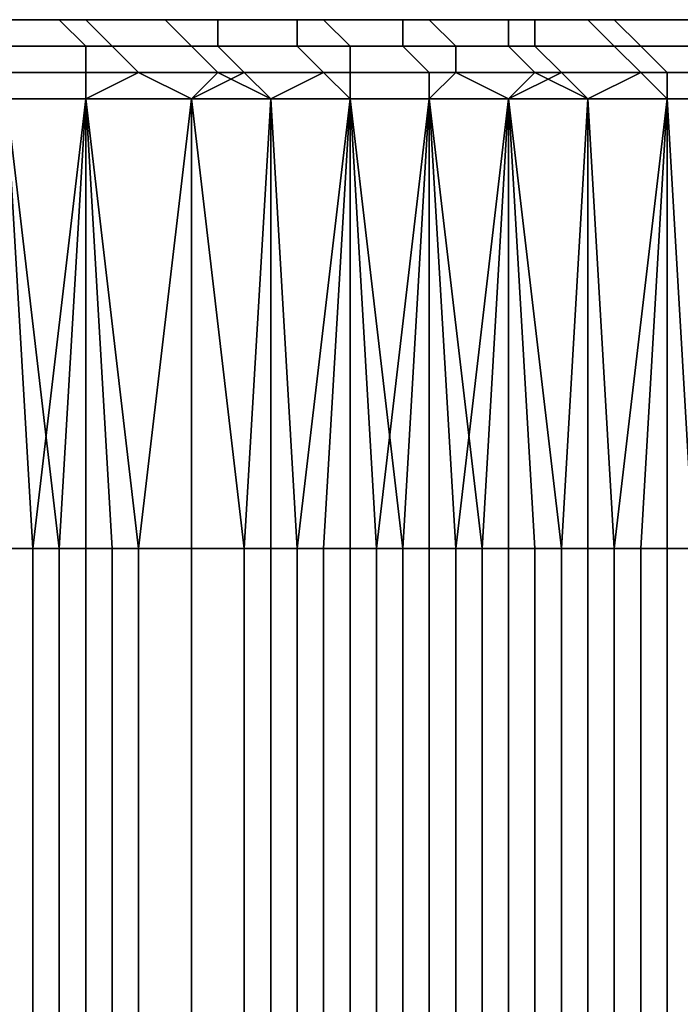
# Model space of a CAD drawing. Extents: x -0.078 to 0.025, y -0.148 to 0.119.
# Drawn here: x 0.019 to 0.021, y -0.137 to -0.133 of the extents above; entities that cross this region are included whole.
import ezdxf

# ---------------------------------------------------------------- set-up
doc = ezdxf.new("R2010")
doc.units = 0
doc.layers.add('CHROME_1', color=7, linetype='CONTINUOUS')

msp = doc.modelspace()

# ---------------------------------------------------------------- linework, layer by layer
at = {"layer": 'CHROME_1'}
for points in [[(0.0189, -0.1332, 0.028), (0.0184, -0.1332, 0.0285), (0.0184, -0.1331, 0.0284), (0.0188, -0.1331, 0.0279)], [(0.0184, -0.1331, 0.0282), (0.0187, -0.1331, 0.0278), (0.0188, -0.1331, 0.0279), (0.0184, -0.1331, 0.0284)], [(0.0187, -0.1331, -0.0036), (0.0184, -0.1331, -0.004), (0.0185, -0.1331, -0.0041), (0.0189, -0.1331, -0.0035)], [(0.0186, -0.1332, -0.0041), (0.019, -0.1332, -0.0036), (0.0189, -0.1331, -0.0035), (0.0185, -0.1331, -0.0041)], [(0.0187, -0.1331, 0.0278), (0.0191, -0.1331, 0.0274), (0.0192, -0.1331, 0.0274), (0.0188, -0.1331, 0.0279)], [(0.0191, -0.1331, -0.0032), (0.0187, -0.1331, -0.0036), (0.0189, -0.1331, -0.0035), (0.0194, -0.1331, -0.003)], [(0.0193, -0.1332, 0.0274), (0.0189, -0.1332, 0.028), (0.0188, -0.1331, 0.0279), (0.0192, -0.1331, 0.0274)], [(0.019, -0.1332, -0.0036), (0.0194, -0.1332, -0.0031), (0.0194, -0.1331, -0.003), (0.0189, -0.1331, -0.0035)], [(0.0191, -0.1331, 0.0274), (0.0194, -0.1331, 0.027), (0.0197, -0.1331, 0.0268), (0.0192, -0.1331, 0.0274)], [(0.0194, -0.1331, -0.003), (0.0194, -0.1331, -0.0028), (0.0191, -0.1331, -0.0032)], [(0.0197, -0.1332, 0.0269), (0.0193, -0.1332, 0.0274), (0.0192, -0.1331, 0.0274), (0.0197, -0.1331, 0.0268)], [(0.0194, -0.1332, -0.0031), (0.0199, -0.1332, -0.0025), (0.0198, -0.1331, -0.0024), (0.0194, -0.1331, -0.003)], [(0.0194, -0.1331, 0.027), (0.0197, -0.1331, 0.0266), (0.0197, -0.1331, 0.0268)], [(0.0197, -0.1331, -0.0023), (0.0194, -0.1331, -0.0028), (0.0194, -0.1331, -0.003), (0.0198, -0.1331, -0.0024)], [(0.0201, -0.1332, 0.0263), (0.0197, -0.1332, 0.0269), (0.0197, -0.1331, 0.0268), (0.0201, -0.1331, 0.0263)], [(0.0197, -0.1331, 0.0266), (0.02, -0.1331, 0.0261), (0.0201, -0.1331, 0.0263), (0.0197, -0.1331, 0.0268)], [(0.02, -0.1331, -0.0019), (0.0197, -0.1331, -0.0023), (0.0198, -0.1331, -0.0024), (0.0202, -0.1331, -0.0019)], [(0.0199, -0.1332, -0.0025), (0.0203, -0.1332, -0.0019), (0.0202, -0.1331, -0.0019), (0.0198, -0.1331, -0.0024)], [(0.02, -0.1331, 0.0261), (0.0203, -0.1331, 0.0257), (0.0205, -0.1331, 0.0257), (0.0201, -0.1331, 0.0263)], [(0.0203, -0.1331, -0.0015), (0.02, -0.1331, -0.0019), (0.0202, -0.1331, -0.0019), (0.0206, -0.1331, -0.0013)], [(0.0205, -0.1332, 0.0258), (0.0201, -0.1332, 0.0263), (0.0201, -0.1331, 0.0263), (0.0205, -0.1331, 0.0257)], [(0.0203, -0.1332, -0.0019), (0.0206, -0.1332, -0.0014), (0.0206, -0.1331, -0.0013), (0.0202, -0.1331, -0.0019)], [(0.0203, -0.1331, 0.0257), (0.0206, -0.1331, 0.0253), (0.0208, -0.1331, 0.0251), (0.0205, -0.1331, 0.0257)], [(0.0206, -0.1331, -0.0013), (0.0206, -0.1331, -0.001), (0.0203, -0.1331, -0.0015)], [(0.0209, -0.1332, 0.0252), (0.0205, -0.1332, 0.0258), (0.0205, -0.1331, 0.0257), (0.0208, -0.1331, 0.0251)], [(0.0206, -0.1332, -0.0014), (0.021, -0.1332, -0.0008), (0.0209, -0.1331, -0.0007), (0.0206, -0.1331, -0.0013)], [(0.0206, -0.1331, 0.0253), (0.0209, -0.1331, 0.0248), (0.0208, -0.1331, 0.0251)], [(0.0209, -0.1331, -0.0006), (0.0206, -0.1331, -0.001), (0.0206, -0.1331, -0.0013), (0.0209, -0.1331, -0.0007)], [(0.0213, -0.1332, 0.0246), (0.0209, -0.1332, 0.0252), (0.0208, -0.1331, 0.0251), (0.0212, -0.1331, 0.0246)], [(0.0209, -0.1331, 0.0248), (0.0212, -0.1331, 0.0244), (0.0212, -0.1331, 0.0246), (0.0208, -0.1331, 0.0251)], [(0.021, -0.1332, -0.0008), (0.0214, -0.1332, -0.0002), (0.0213, -0.1331, -0.0001), (0.0209, -0.1331, -0.0007)], [(0.0212, -0.1331, -0.0001), (0.0209, -0.1331, -0.0006), (0.0209, -0.1331, -0.0007), (0.0213, -0.1331, -0.0001)], [(0.0189, -0.1333, 0.028), (0.0185, -0.1333, 0.0285), (0.0184, -0.1332, 0.0285), (0.0189, -0.1332, 0.028)], [(0.0186, -0.1333, -0.0042), (0.0191, -0.1333, -0.0036), (0.019, -0.1332, -0.0036), (0.0186, -0.1332, -0.0041)], [(0.0194, -0.1333, 0.0275), (0.0189, -0.1333, 0.028), (0.0189, -0.1332, 0.028), (0.0193, -0.1332, 0.0274)], [(0.0191, -0.1333, -0.0036), (0.0195, -0.1333, -0.0031), (0.0194, -0.1332, -0.0031), (0.019, -0.1332, -0.0036)], [(0.0198, -0.1333, 0.0269), (0.0194, -0.1333, 0.0275), (0.0193, -0.1332, 0.0274), (0.0197, -0.1332, 0.0269)], [(0.0195, -0.1333, -0.0031), (0.0199, -0.1333, -0.0025), (0.0199, -0.1332, -0.0025), (0.0194, -0.1332, -0.0031)], [(0.0202, -0.1333, 0.0264), (0.0198, -0.1333, 0.0269), (0.0197, -0.1332, 0.0269), (0.0201, -0.1332, 0.0263)], [(0.0199, -0.1333, -0.0025), (0.0203, -0.1333, -0.002), (0.0203, -0.1332, -0.0019), (0.0199, -0.1332, -0.0025)], [(0.0206, -0.1333, 0.0258), (0.0202, -0.1333, 0.0264), (0.0201, -0.1332, 0.0263), (0.0205, -0.1332, 0.0258)], [(0.0203, -0.1333, -0.002), (0.0207, -0.1333, -0.0014), (0.0206, -0.1332, -0.0014), (0.0203, -0.1332, -0.0019)], [(0.021, -0.1333, 0.0252), (0.0206, -0.1333, 0.0258), (0.0205, -0.1332, 0.0258), (0.0209, -0.1332, 0.0252)], [(0.0207, -0.1333, -0.0014), (0.0211, -0.1333, -0.0008), (0.021, -0.1332, -0.0008), (0.0206, -0.1332, -0.0014)], [(0.0213, -0.1333, 0.0246), (0.021, -0.1333, 0.0252), (0.0209, -0.1332, 0.0252), (0.0213, -0.1332, 0.0246)], [(0.0211, -0.1333, -0.0008), (0.0214, -0.1333, -0.0002), (0.0214, -0.1332, -0.0002), (0.021, -0.1332, -0.0008)], [(0.0185, -0.1333, 0.0285), (0.0189, -0.1333, 0.028), (0.0189, -0.1334, 0.0281), (0.0186, -0.1334, 0.0285)], [(0.0191, -0.1333, -0.0036), (0.0186, -0.1333, -0.0042), (0.0186, -0.1334, -0.0042), (0.0189, -0.1334, -0.0038)], [(0.0189, -0.1333, 0.028), (0.0194, -0.1333, 0.0275), (0.0193, -0.1334, 0.0277), (0.0189, -0.1334, 0.0281)], [(0.0189, -0.1334, -0.0038), (0.0193, -0.1334, -0.0034), (0.0191, -0.1333, -0.0036)], [(0.0191, -0.1333, -0.0036), (0.0193, -0.1334, -0.0034), (0.0195, -0.1333, -0.0031)], [(0.0196, -0.1334, 0.0273), (0.0193, -0.1334, 0.0277), (0.0194, -0.1333, 0.0275)], [(0.0193, -0.1334, -0.0034), (0.0196, -0.1334, -0.003), (0.0195, -0.1333, -0.0031)], [(0.0196, -0.1334, 0.0273), (0.0194, -0.1333, 0.0275), (0.0198, -0.1333, 0.0269)], [(0.0199, -0.1333, -0.0025), (0.0195, -0.1333, -0.0031), (0.0196, -0.1334, -0.003), (0.0199, -0.1334, -0.0026)], [(0.0199, -0.1334, 0.0268), (0.0196, -0.1334, 0.0273), (0.0198, -0.1333, 0.0269)], [(0.0198, -0.1333, 0.0269), (0.0202, -0.1333, 0.0264), (0.0202, -0.1334, 0.0264), (0.0199, -0.1334, 0.0268)], [(0.0203, -0.1333, -0.002), (0.0199, -0.1333, -0.0025), (0.0199, -0.1334, -0.0026), (0.0202, -0.1334, -0.0022)], [(0.0202, -0.1333, 0.0264), (0.0206, -0.1333, 0.0258), (0.0205, -0.1334, 0.026), (0.0202, -0.1334, 0.0264)], [(0.0202, -0.1334, -0.0022), (0.0205, -0.1334, -0.0017), (0.0203, -0.1333, -0.002)], [(0.0205, -0.1334, -0.0017), (0.0207, -0.1333, -0.0014), (0.0203, -0.1333, -0.002)], [(0.0208, -0.1334, 0.0255), (0.0205, -0.1334, 0.026), (0.0206, -0.1333, 0.0258)], [(0.0205, -0.1334, -0.0017), (0.0208, -0.1334, -0.0013), (0.0207, -0.1333, -0.0014)], [(0.021, -0.1333, 0.0252), (0.0208, -0.1334, 0.0255), (0.0206, -0.1333, 0.0258)], [(0.0211, -0.1333, -0.0008), (0.0207, -0.1333, -0.0014), (0.0208, -0.1334, -0.0013), (0.0211, -0.1334, -0.0009)], [(0.0211, -0.1334, 0.0251), (0.0208, -0.1334, 0.0255), (0.021, -0.1333, 0.0252)], [(0.021, -0.1333, 0.0252), (0.0213, -0.1333, 0.0246), (0.0213, -0.1334, 0.0246), (0.0211, -0.1334, 0.0251)], [(0.0214, -0.1333, -0.0002), (0.0211, -0.1333, -0.0008), (0.0211, -0.1334, -0.0009), (0.0213, -0.1334, -0.0004)], [(0.0187, -0.1351, 0.0283), (0.0185, -0.1351, 0.0286), (0.0186, -0.1334, 0.0285)], [(0.0186, -0.1351, -0.0043), (0.0188, -0.1351, -0.004), (0.0186, -0.1334, -0.0042)], [(0.0188, -0.1351, -0.004), (0.0189, -0.1334, -0.0038), (0.0186, -0.1334, -0.0042)], [(0.0187, -0.1351, 0.0283), (0.0186, -0.1334, 0.0285), (0.0189, -0.1334, 0.0281)], [(0.0189, -0.1351, 0.0281), (0.0187, -0.1351, 0.0283), (0.0189, -0.1334, 0.0281)], [(0.0188, -0.1351, -0.004), (0.019, -0.1351, -0.0038), (0.0189, -0.1334, -0.0038)], [(0.019, -0.1351, -0.0038), (0.0191, -0.1351, -0.0036), (0.0189, -0.1334, -0.0038)], [(0.0189, -0.1334, -0.0038), (0.0191, -0.1351, -0.0036), (0.0193, -0.1334, -0.0034)], [(0.0191, -0.1351, 0.0279), (0.0189, -0.1351, 0.0281), (0.0189, -0.1334, 0.0281)], [(0.0193, -0.1334, 0.0277), (0.0191, -0.1351, 0.0279), (0.0189, -0.1334, 0.0281)], [(0.0191, -0.1351, -0.0036), (0.0193, -0.1351, -0.0033), (0.0193, -0.1334, -0.0034)], [(0.0193, -0.1351, 0.0277), (0.0191, -0.1351, 0.0279), (0.0193, -0.1334, 0.0277)], [(0.0196, -0.1334, -0.003), (0.0193, -0.1334, -0.0034), (0.0193, -0.1351, -0.0033), (0.0195, -0.1351, -0.0031)], [(0.0195, -0.1351, 0.0274), (0.0193, -0.1351, 0.0277), (0.0193, -0.1334, 0.0277)], [(0.0195, -0.1351, 0.0274), (0.0193, -0.1334, 0.0277), (0.0196, -0.1334, 0.0273)], [(0.0195, -0.1351, -0.0031), (0.0197, -0.1351, -0.0029), (0.0196, -0.1334, -0.003)], [(0.0196, -0.1351, 0.0272), (0.0195, -0.1351, 0.0274), (0.0196, -0.1334, 0.0273)], [(0.0196, -0.1334, -0.003), (0.0197, -0.1351, -0.0029), (0.0199, -0.1334, -0.0026)], [(0.0196, -0.1334, 0.0273), (0.0199, -0.1334, 0.0268), (0.0198, -0.1351, 0.0269), (0.0196, -0.1351, 0.0272)], [(0.0197, -0.1351, -0.0029), (0.0199, -0.1351, -0.0026), (0.0199, -0.1334, -0.0026)], [(0.02, -0.1351, 0.0267), (0.0198, -0.1351, 0.0269), (0.0199, -0.1334, 0.0268)], [(0.0199, -0.1351, -0.0026), (0.0201, -0.1351, -0.0024), (0.0199, -0.1334, -0.0026)], [(0.0201, -0.1351, -0.0024), (0.0202, -0.1334, -0.0022), (0.0199, -0.1334, -0.0026)], [(0.0202, -0.1334, 0.0264), (0.02, -0.1351, 0.0267), (0.0199, -0.1334, 0.0268)], [(0.0202, -0.1351, 0.0265), (0.02, -0.1351, 0.0267), (0.0202, -0.1334, 0.0264)], [(0.0201, -0.1351, -0.0024), (0.0202, -0.1351, -0.0021), (0.0202, -0.1334, -0.0022)], [(0.0202, -0.1351, -0.0021), (0.0204, -0.1351, -0.0019), (0.0202, -0.1334, -0.0022)], [(0.0204, -0.1351, -0.0019), (0.0205, -0.1334, -0.0017), (0.0202, -0.1334, -0.0022)], [(0.0203, -0.1351, 0.0262), (0.0202, -0.1351, 0.0265), (0.0202, -0.1334, 0.0264)], [(0.0203, -0.1351, 0.0262), (0.0202, -0.1334, 0.0264), (0.0205, -0.1334, 0.026)], [(0.0205, -0.1351, 0.026), (0.0203, -0.1351, 0.0262), (0.0205, -0.1334, 0.026)], [(0.0204, -0.1351, -0.0019), (0.0206, -0.1351, -0.0016), (0.0205, -0.1334, -0.0017)], [(0.0208, -0.1334, -0.0013), (0.0205, -0.1334, -0.0017), (0.0206, -0.1351, -0.0016), (0.0207, -0.1351, -0.0014)], [(0.0207, -0.1351, 0.0257), (0.0205, -0.1351, 0.026), (0.0205, -0.1334, 0.026)], [(0.0208, -0.1334, 0.0255), (0.0207, -0.1351, 0.0257), (0.0205, -0.1334, 0.026)], [(0.0207, -0.1351, -0.0014), (0.0209, -0.1351, -0.0011), (0.0208, -0.1334, -0.0013)], [(0.0208, -0.1351, 0.0255), (0.0207, -0.1351, 0.0257), (0.0208, -0.1334, 0.0255)], [(0.0209, -0.1351, -0.0011), (0.0211, -0.1334, -0.0009), (0.0208, -0.1334, -0.0013)], [(0.0208, -0.1334, 0.0255), (0.0211, -0.1334, 0.0251), (0.021, -0.1351, 0.0252), (0.0208, -0.1351, 0.0255)], [(0.0209, -0.1351, -0.0011), (0.0211, -0.1351, -0.0009), (0.0211, -0.1334, -0.0009)], [(0.0212, -0.1351, 0.025), (0.021, -0.1351, 0.0252), (0.0211, -0.1334, 0.0251)], [(0.0211, -0.1351, -0.0009), (0.0212, -0.1351, -0.0006), (0.0211, -0.1334, -0.0009)], [(0.0211, -0.1334, -0.0009), (0.0212, -0.1351, -0.0006), (0.0213, -0.1334, -0.0004)], [(0.0212, -0.1351, 0.025), (0.0211, -0.1334, 0.0251), (0.0213, -0.1334, 0.0246)], [(0.0187, -0.1369, 0.0283), (0.0185, -0.1369, 0.0286), (0.0185, -0.1351, 0.0286), (0.0187, -0.1351, 0.0283)], [(0.0186, -0.1369, -0.0043), (0.0188, -0.1369, -0.004), (0.0188, -0.1351, -0.004), (0.0186, -0.1351, -0.0043)], [(0.0189, -0.1369, 0.0281), (0.0187, -0.1369, 0.0283), (0.0187, -0.1351, 0.0283), (0.0189, -0.1351, 0.0281)], [(0.0188, -0.1369, -0.004), (0.019, -0.1369, -0.0038), (0.019, -0.1351, -0.0038), (0.0188, -0.1351, -0.004)], [(0.0191, -0.1369, 0.0279), (0.0189, -0.1369, 0.0281), (0.0189, -0.1351, 0.0281), (0.0191, -0.1351, 0.0279)], [(0.019, -0.1369, -0.0038), (0.0191, -0.1369, -0.0036), (0.0191, -0.1351, -0.0036), (0.019, -0.1351, -0.0038)], [(0.0191, -0.1369, -0.0036), (0.0193, -0.1369, -0.0033), (0.0193, -0.1351, -0.0033), (0.0191, -0.1351, -0.0036)], [(0.0193, -0.1369, 0.0277), (0.0191, -0.1369, 0.0279), (0.0191, -0.1351, 0.0279), (0.0193, -0.1351, 0.0277)], [(0.0193, -0.1369, -0.0033), (0.0195, -0.1369, -0.0031), (0.0195, -0.1351, -0.0031), (0.0193, -0.1351, -0.0033)], [(0.0195, -0.1369, 0.0274), (0.0193, -0.1369, 0.0277), (0.0193, -0.1351, 0.0277), (0.0195, -0.1351, 0.0274)], [(0.0195, -0.1369, -0.0031), (0.0197, -0.1369, -0.0029), (0.0197, -0.1351, -0.0029), (0.0195, -0.1351, -0.0031)], [(0.0196, -0.1369, 0.0272), (0.0195, -0.1369, 0.0274), (0.0195, -0.1351, 0.0274), (0.0196, -0.1351, 0.0272)], [(0.0198, -0.1369, 0.0269), (0.0196, -0.1369, 0.0272), (0.0196, -0.1351, 0.0272), (0.0198, -0.1351, 0.0269)], [(0.0197, -0.1369, -0.0029), (0.0199, -0.1369, -0.0026), (0.0199, -0.1351, -0.0026), (0.0197, -0.1351, -0.0029)], [(0.02, -0.1369, 0.0267), (0.0198, -0.1369, 0.0269), (0.0198, -0.1351, 0.0269), (0.02, -0.1351, 0.0267)], [(0.0199, -0.1369, -0.0026), (0.0201, -0.1369, -0.0024), (0.0201, -0.1351, -0.0024), (0.0199, -0.1351, -0.0026)], [(0.0202, -0.1369, 0.0265), (0.02, -0.1369, 0.0267), (0.02, -0.1351, 0.0267), (0.0202, -0.1351, 0.0265)], [(0.0201, -0.1369, -0.0024), (0.0202, -0.1369, -0.0021), (0.0202, -0.1351, -0.0021), (0.0201, -0.1351, -0.0024)], [(0.0202, -0.1369, -0.0021), (0.0204, -0.1369, -0.0019), (0.0204, -0.1351, -0.0019), (0.0202, -0.1351, -0.0021)], [(0.0203, -0.1369, 0.0262), (0.0202, -0.1369, 0.0265), (0.0202, -0.1351, 0.0265), (0.0203, -0.1351, 0.0262)], [(0.0205, -0.1369, 0.026), (0.0203, -0.1369, 0.0262), (0.0203, -0.1351, 0.0262), (0.0205, -0.1351, 0.026)], [(0.0204, -0.1369, -0.0019), (0.0206, -0.1369, -0.0016), (0.0206, -0.1351, -0.0016), (0.0204, -0.1351, -0.0019)], [(0.0207, -0.1369, 0.0257), (0.0205, -0.1369, 0.026), (0.0205, -0.1351, 0.026), (0.0207, -0.1351, 0.0257)], [(0.0206, -0.1369, -0.0016), (0.0207, -0.1369, -0.0014), (0.0207, -0.1351, -0.0014), (0.0206, -0.1351, -0.0016)], [(0.0207, -0.1369, -0.0014), (0.0209, -0.1369, -0.0011), (0.0209, -0.1351, -0.0011), (0.0207, -0.1351, -0.0014)], [(0.0208, -0.1369, 0.0255), (0.0207, -0.1369, 0.0257), (0.0207, -0.1351, 0.0257), (0.0208, -0.1351, 0.0255)], [(0.021, -0.1369, 0.0252), (0.0208, -0.1369, 0.0255), (0.0208, -0.1351, 0.0255), (0.021, -0.1351, 0.0252)], [(0.0209, -0.1369, -0.0011), (0.0211, -0.1369, -0.0009), (0.0211, -0.1351, -0.0009), (0.0209, -0.1351, -0.0011)], [(0.0212, -0.1369, 0.025), (0.021, -0.1369, 0.0252), (0.021, -0.1351, 0.0252), (0.0212, -0.1351, 0.025)], [(0.0211, -0.1369, -0.0009), (0.0212, -0.1369, -0.0006), (0.0212, -0.1351, -0.0006), (0.0211, -0.1351, -0.0009)]]:
    msp.add_3dface(points, dxfattribs=at)

doc.saveas('drawing.dxf')
